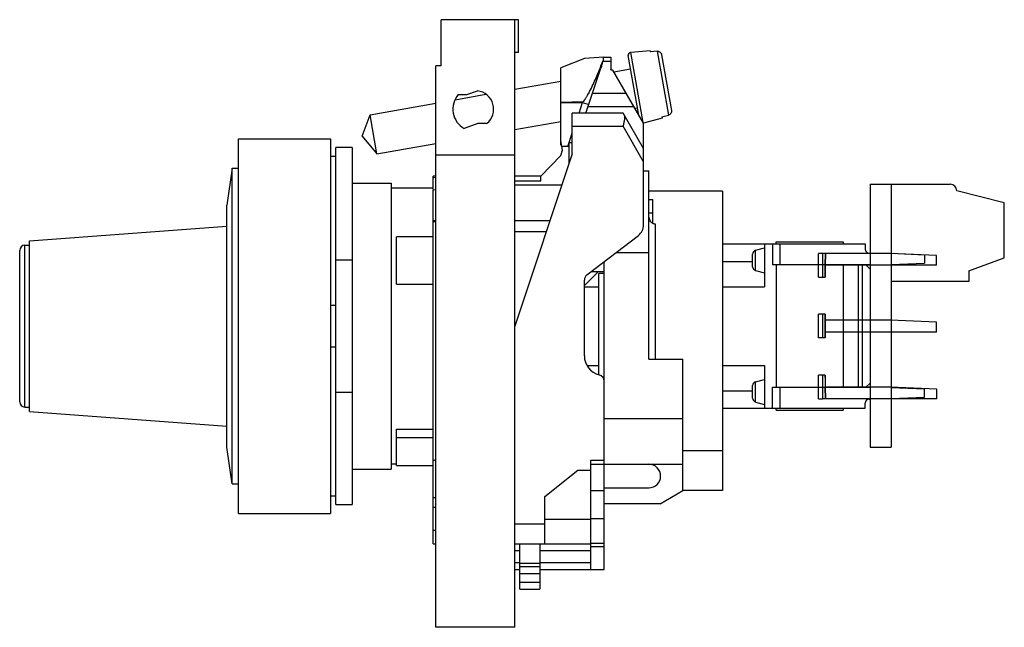
# Model space of a CAD drawing. Units: millimetres. Extents: x 10.7 to 85.6, y 43.8 to 90.
import ezdxf

# ---------------------------------------------------------------- set-up
doc = ezdxf.new("R2010")
doc.units = ezdxf.units.MM
doc.header["$LTSCALE"] = 8.727239
doc.layers.get('0').update_dxf_attribs({"linetype": 'CONTINUOUS'})

msp = doc.modelspace()

# ---------------------------------------------------------------- linework, layer by layer
at = {"color": 7, "linetype": 'CONTINUOUS'}
for p, q in [((42.757, 86.542), (42.757, 90.042)), ((48.657, 90.042), (42.757, 90.042)), ((48.357, 43.842), (48.357, 90.042)), ((48.657, 87.542), (48.657, 90.042)), ((58.661, 87.683), (57.178, 87.553)), ((58.661, 87.683), (58.676, 87.595)), ((59.203, 87.639), (58.676, 87.595)), ((59.203, 87.639), (60.058, 82.786)), ((48.657, 87.542), (48.357, 87.542)), ((53.659, 87.103), (51.857, 86.392)), ((55.107, 87.192), (53.659, 87.103)), ((55.059, 86.891), (55.657, 86.891)), ((55.107, 86.891), (55.107, 87.192)), ((55.107, 87.192), (55.657, 87.192)), ((55.657, 87.192), (55.657, 86.259)), ((57.798, 82.784), (56.998, 87.319)), ((57.178, 87.553), (57.161, 87.551)), ((58.116, 82.233), (57.178, 87.553)), ((59.526, 87.38), (60.274, 83.14)), ((42.357, 43.842), (42.357, 86.542)), ((42.757, 86.542), (42.357, 86.542)), ((51.857, 80.492), (51.857, 86.392)), ((53.778, 82.942), (54.919, 86.352)), ((55.807, 86.205), (55.823, 86.205)), ((55.807, 86.201), (55.825, 86.201)), ((58.157, 82.162), (55.825, 86.201)), ((55.892, 86.086), (57.176, 86.313)), ((48.357, 84.758), (51.857, 85.375)), ((44.725, 84.342), (45.522, 84.632)), ((43.821, 83.958), (46.171, 84.372)), ((44.061, 84.342), (44.725, 84.342)), ((53.953, 84.442), (53.986, 84.442)), ((56.841, 84.442), (54.279, 84.442)), ((37.353, 82.817), (42.357, 83.7)), ((53.538, 83.794), (51.857, 83.742)), ((51.857, 83.742), (53.518, 83.741)), ((53.25, 82.942), (53.518, 83.741)), ((53.518, 83.741), (53.538, 83.794)), ((53.518, 83.741), (53.538, 83.794)), ((53.518, 83.741), (53.992, 83.583)), ((53.945, 83.442), (57.418, 83.442)), ((57.498, 83.304), (57.7, 83.339)), ((36.757, 81.179), (37.353, 82.817)), ((37.878, 79.844), (37.353, 82.817)), ((52.74, 79.842), (52.74, 82.942)), ((56.598, 82.942), (52.74, 82.942)), ((58.157, 80.242), (56.598, 82.942)), ((59.564, 82.559), (58.152, 82.181)), ((59.548, 82.648), (60.058, 82.786)), ((59.548, 82.648), (59.564, 82.559)), ((45.551, 82.142), (44.515, 81.765)), ((46.223, 82.142), (45.551, 82.142)), ((48.357, 81.692), (51.857, 82.309)), ((52.74, 81.942), (56.598, 81.942)), ((58.157, 79.242), (56.598, 81.942)), ((58.157, 74.435), (58.157, 82.162)), ((27.357, 52.492), (27.357, 80.992)), ((27.357, 80.992), (34.357, 80.992)), ((34.357, 80.992), (34.357, 52.492)), ((36.757, 81.179), (37.878, 79.844)), ((52.403, 80.41), (52.74, 81.418)), ((34.757, 53.167), (34.757, 80.317)), ((36.007, 80.317), (34.757, 80.317)), ((36.007, 80.317), (36.007, 53.167)), ((37.878, 79.844), (42.357, 80.634)), ((51.986, 80.109), (51.857, 80.842)), ((51.919, 80.492), (51.857, 80.492)), ((52.403, 80.41), (51.933, 80.41)), ((52.507, 79.145), (52.507, 80.717)), ((52.507, 80.717), (52.74, 80.717)), ((34.757, 79.642), (34.357, 79.642)), ((48.357, 79.742), (42.357, 79.742)), ((52.74, 79.842), (48.357, 66.742)), ((50.357, 78.142), (51.857, 79.724)), ((51.857, 79.724), (51.986, 80.109)), ((26.857, 78.742), (26.457, 75.942)), ((26.857, 54.742), (26.857, 78.742)), ((26.857, 78.742), (27.357, 78.742)), ((42.157, 77.123), (42.157, 78.142)), ((42.357, 78.142), (42.157, 78.142)), ((42.357, 78.03), (42.157, 78.036)), ((42.357, 78.03), (42.157, 78.036)), ((50.357, 78.142), (48.357, 78.142)), ((50.357, 77.774), (50.357, 78.142)), ((58.157, 78.542), (58.557, 78.542)), ((58.557, 64.242), (58.557, 78.542)), ((36.007, 77.617), (38.957, 77.617)), ((38.957, 77.617), (38.957, 55.867)), ((42.157, 77.242), (38.957, 77.242)), ((50.357, 77.774), (48.357, 77.774)), ((51.946, 77.469), (48.357, 77.469)), ((75.387, 77.529), (81.487, 77.529)), ((75.387, 77.529), (75.387, 57.529)), ((76.987, 77.529), (76.987, 57.529)), ((42.357, 77.098), (42.157, 77.087)), ((42.357, 77.097), (42.157, 77.087)), ((42.157, 50.192), (42.157, 77.087)), ((64.157, 76.992), (58.557, 76.992)), ((64.157, 76.992), (64.157, 54.242)), ((85.597, 76.129), (81.987, 77.029)), ((26.457, 57.542), (26.457, 75.932)), ((58.557, 76.376), (58.857, 76.376)), ((58.857, 74.558), (58.857, 76.376)), ((85.597, 71.929), (85.597, 76.129)), ((58.857, 75.34), (58.557, 75.34)), ((11.457, 73.239), (26.457, 74.339)), ((42.357, 74.742), (42.157, 74.742)), ((51.034, 74.742), (48.357, 74.742)), ((59.057, 64.242), (59.057, 74.499)), ((39.357, 69.942), (39.357, 73.542)), ((42.157, 73.542), (39.357, 73.542)), ((48.357, 73.942), (50.766, 73.942)), ((53.853, 70.642), (57.766, 73.642)), ((11.107, 60.592), (11.107, 72.892)), ((11.107, 72.892), (11.457, 72.892)), ((11.457, 60.245), (11.457, 73.239)), ((64.157, 72.992), (75.02, 72.992)), ((66.68, 72.51), (67.357, 72.692)), ((67.357, 72.992), (67.357, 69.742)), ((67.957, 72.992), (67.957, 71.392)), ((68.257, 73.142), (73.337, 73.142)), ((68.257, 72.992), (68.257, 73.142)), ((68.557, 71.392), (68.557, 72.992)), ((73.337, 73.142), (73.337, 72.992)), ((75.02, 72.992), (75.02, 72.592)), ((10.707, 60.992), (10.707, 72.492)), ((56.07, 72.342), (58.557, 72.342)), ((66.457, 71.263), (66.457, 72.221)), ((66.68, 70.973), (66.68, 72.51)), ((71.774, 72.272), (71.474, 72.272)), ((71.474, 70.472), (71.474, 72.272)), ((76.944, 72.272), (71.774, 72.272)), ((71.774, 72.272), (71.774, 70.472)), ((71.98, 71.372), (71.988, 72.272)), ((71.988, 72.272), (71.981, 71.372)), ((71.988, 72.272), (71.981, 71.372)), ((71.983, 71.372), (71.99, 72.272)), ((75.32, 72.292), (75.387, 72.292)), ((80.45, 72.119), (76.944, 72.272)), ((79.52, 72.142), (76.987, 72.252)), ((79.52, 72.142), (79.52, 71.542)), ((80.45, 71.372), (80.45, 72.119)), ((82.887, 70.943), (85.597, 71.929)), ((34.757, 71.794), (36.007, 71.794)), ((55.157, 48.242), (55.157, 71.642)), ((64.157, 71.661), (66.457, 71.661)), ((75.387, 71.392), (67.957, 71.392)), ((68.257, 71.392), (68.257, 62.092)), ((71.98, 71.372), (71.981, 71.372)), ((71.98, 71.372), (71.98, 70.472)), ((71.981, 71.372), (71.98, 70.472)), ((80.45, 71.372), (71.981, 71.372)), ((73.337, 71.392), (73.337, 62.092)), ((74.487, 71.392), (74.487, 62.092)), ((74.787, 71.392), (74.787, 62.092)), ((75.387, 71.076), (75.071, 71.392)), ((76.987, 71.431), (79.52, 71.542)), ((53.657, 69.828), (54.571, 70.742)), ((55.157, 70.872), (54.153, 70.872)), ((55.157, 70.742), (54.757, 70.742)), ((54.757, 63.052), (54.757, 70.742)), ((66.68, 70.973), (67.357, 70.792)), ((71.474, 70.472), (71.98, 70.472)), ((82.887, 70.943), (82.887, 70.129)), ((39.357, 69.942), (42.157, 69.942)), ((53.657, 64.492), (53.657, 70.245)), ((53.657, 69.742), (54.757, 69.742)), ((64.157, 69.742), (67.357, 69.742)), ((82.887, 70.129), (76.987, 70.129)), ((34.357, 68.347), (34.757, 68.347)), ((71.98, 67.642), (71.474, 67.642)), ((71.474, 65.842), (71.474, 67.642)), ((71.774, 67.642), (71.774, 65.842)), ((71.98, 67.642), (71.98, 67.192)), ((71.981, 67.192), (71.98, 67.192)), ((71.98, 66.292), (71.98, 67.192)), ((76.944, 67.192), (71.981, 67.192)), ((71.981, 67.192), (71.981, 66.292)), ((71.983, 66.292), (71.983, 67.192)), ((80.45, 67.039), (76.944, 67.192)), ((80.45, 66.292), (80.45, 67.039)), ((71.98, 66.292), (71.981, 66.292)), ((71.98, 66.292), (71.98, 65.842)), ((80.45, 66.292), (71.981, 66.292)), ((71.98, 65.842), (71.474, 65.842)), ((34.757, 65.137), (34.357, 65.137)), ((53.886, 63.742), (54.757, 63.742)), ((58.557, 64.242), (61.157, 64.242)), ((61.157, 54.242), (61.157, 64.242)), ((64.157, 63.742), (67.357, 63.742)), ((67.357, 63.742), (67.357, 60.492)), ((71.983, 63.012), (71.477, 63.012)), ((71.477, 61.212), (71.477, 63.012)), ((71.777, 63.012), (71.777, 61.212)), ((71.983, 63.012), (71.984, 62.112)), ((71.983, 63.012), (71.983, 62.112)), ((55.093, 62.742), (55.157, 62.742)), ((66.457, 61.263), (66.457, 62.221)), ((66.68, 62.51), (67.357, 62.692)), ((66.68, 60.973), (66.68, 62.51)), ((75.387, 62.408), (75.071, 62.092)), ((36.007, 61.69), (34.757, 61.69)), ((64.157, 61.822), (66.457, 61.822)), ((67.957, 62.092), (75.387, 62.092)), ((67.957, 60.492), (67.957, 62.092)), ((68.557, 60.492), (68.557, 62.092)), ((76.947, 62.112), (71.984, 62.112)), ((71.984, 62.112), (71.984, 62.112)), ((71.984, 62.112), (71.992, 61.212)), ((71.991, 61.212), (71.984, 62.112)), ((71.984, 62.112), (71.992, 61.212)), ((71.994, 61.212), (71.986, 62.112)), ((80.454, 61.959), (76.947, 62.112)), ((79.52, 61.942), (76.987, 62.052)), ((79.52, 61.342), (79.52, 61.942)), ((80.454, 61.212), (80.454, 61.959)), ((66.68, 60.973), (67.357, 60.792)), ((71.477, 61.212), (71.777, 61.212)), ((80.454, 61.212), (71.777, 61.212)), ((75.02, 60.492), (75.02, 60.892)), ((75.32, 61.192), (75.387, 61.192)), ((76.987, 61.231), (79.52, 61.342)), ((11.107, 60.592), (11.457, 60.592)), ((11.457, 60.245), (26.457, 59.145)), ((64.157, 60.492), (75.02, 60.492)), ((68.257, 60.342), (68.257, 60.492)), ((68.257, 60.342), (73.337, 60.342)), ((73.337, 60.492), (73.337, 60.342)), ((55.157, 59.706), (61.157, 59.706)), ((39.357, 56.142), (39.357, 58.916)), ((39.357, 58.916), (42.157, 58.916)), ((42.157, 58.257), (39.357, 58.257)), ((26.857, 54.742), (26.457, 57.542)), ((61.157, 57.284), (64.157, 57.284)), ((75.387, 57.529), (76.987, 57.529)), ((39.357, 56.242), (38.957, 56.242)), ((42.157, 56.528), (42.357, 56.6)), ((54.157, 56.542), (55.157, 56.542)), ((54.157, 48.242), (54.157, 56.542)), ((54.157, 56.242), (61.157, 56.242)), ((36.007, 55.867), (38.957, 55.867)), ((39.357, 56.142), (42.157, 56.142)), ((50.657, 53.792), (53.157, 55.792)), ((53.157, 55.792), (54.157, 55.792)), ((26.857, 54.742), (27.357, 54.742)), ((54.157, 54.242), (55.157, 54.242)), ((55.157, 54.442), (58.557, 54.442)), ((59.425, 53.242), (61.157, 54.242)), ((64.157, 54.242), (61.157, 54.242)), ((34.357, 53.842), (34.757, 53.842)), ((42.357, 53.696), (42.157, 53.696)), ((50.657, 50.192), (50.657, 53.792)), ((59.425, 53.242), (55.157, 53.242)), ((27.357, 52.492), (34.357, 52.492)), ((34.757, 53.167), (36.007, 53.167)), ((42.157, 52.988), (42.357, 52.988)), ((50.657, 51.692), (48.357, 51.692)), ((50.657, 52.058), (54.157, 52.058)), ((54.157, 52.108), (55.157, 52.108)), ((42.357, 51.192), (42.157, 51.192)), ((42.157, 50.192), (42.357, 50.192)), ((48.357, 50.192), (54.157, 50.192)), ((48.757, 46.742), (48.757, 50.192)), ((50.257, 50.192), (50.257, 46.742)), ((54.157, 50.242), (55.157, 50.242)), ((48.357, 49.692), (48.757, 49.692)), ((50.257, 49.692), (54.157, 49.692)), ((54.157, 49.974), (55.157, 49.974)), ((48.757, 48.742), (48.357, 48.742)), ((50.257, 48.705), (48.757, 48.705)), ((54.157, 48.742), (50.257, 48.742)), ((48.357, 48.242), (48.757, 48.242)), ((50.257, 48.442), (48.757, 48.442)), ((48.757, 47.942), (50.257, 47.942)), ((50.257, 48.242), (55.157, 48.242)), ((50.257, 47.242), (48.757, 47.242)), ((48.757, 46.742), (50.257, 46.742)), ((48.357, 43.842), (42.357, 43.842))]:
    msp.add_line(p, q, dxfattribs=at)
for centre, radius, start, end in [((21.796, 99.611), 35.613, 338.25279, 339.07259), ((57.195, 87.354), 0.2, 100, 190.0716), ((45.357, 83.242), 1.4, 308.21541, 83.23087), ((45.357, 83.242), 1.7, 139.67958, 240.31958), ((81.487, 77.029), 0.5, 360, 90), ((41.475, 70.04), 4.694, 79.16296, 81.64897), ((57.157, 74.435), 1, 307.47618, 360), ((59.078, 74.939), 0.444, 239.86566, 243.00528), ((11.107, 72.492), 0.4, 90, 180), ((66.757, 72.221), 0.3, 105, 180), ((75.32, 72.592), 0.3, 180, 270), ((66.757, 71.263), 0.3, 180, 255), ((54.157, 70.245), 0.5, 127.47618, 180), ((53.157, 72.156), 2, 315, 319.5278), ((55.157, 64.492), 1.5, 180, 255.52249), ((54.657, 62.555), 0.5, 359.90973, 75.52249), ((66.757, 62.221), 0.3, 105, 180), ((11.107, 60.992), 0.4, 180, 270), ((66.757, 61.263), 0.3, 180, 255), ((75.32, 60.892), 0.3, 90, 180), ((58.557, 55.342), 0.9, 270, 90)]:
    msp.add_arc(centre, radius, start, end, dxfattribs=at)
for points, knots in [([(59.203, 87.639), (59.24, 87.642), (59.317, 87.634), (59.419, 87.578), (59.494, 87.49), (59.52, 87.417), (59.526, 87.38)], [0, 0, 0, 0, 0.249917, 0.49982, 0.749827, 1, 1, 1, 1]), ([(55.059, 86.891), (55.042, 86.847), (55.021, 86.78), (54.998, 86.689), (54.979, 86.599), (54.957, 86.486), (54.933, 86.396), (54.919, 86.352)], [0, 0, 0, 0, 0.25345, 0.378168, 0.502079, 0.749587, 1, 1, 1, 1]), ([(53.986, 84.442), (54.08, 84.62), (54.254, 84.973), (54.489, 85.491), (54.693, 85.969), (54.817, 86.274), (54.874, 86.416)], [0, 0, 0, 0, 0.279311, 0.544811, 0.78796, 1, 1, 1, 1]), ([(55.807, 86.201), (55.789, 86.201), (55.762, 86.203), (55.727, 86.21), (55.704, 86.216), (55.685, 86.225), (55.67, 86.235), (55.66, 86.246), (55.657, 86.255), (55.657, 86.259)], [0, 0, 0, 0, 0.323941, 0.476059, 0.6157, 0.739289, 0.843822, 0.928855, 1, 1, 1, 1]), ([(53.953, 84.442), (53.937, 84.414), (53.907, 84.357), (53.861, 84.272), (53.815, 84.187), (53.767, 84.102), (53.726, 84.032), (53.692, 83.977), (53.666, 83.936), (53.639, 83.896), (53.61, 83.856), (53.587, 83.828), (53.57, 83.811), (53.56, 83.803), (53.55, 83.797), (53.542, 83.794), (53.538, 83.794)], [0, 0, 0, 0, 0.124246, 0.248766, 0.373593, 0.498653, 0.623884, 0.686545, 0.749226, 0.811919, 0.874615, 0.937286, 0.952965, 0.968644, 0.984324, 1, 1, 1, 1]), ([(60.274, 83.14), (60.28, 83.103), (60.281, 83.026), (60.241, 82.917), (60.164, 82.83), (60.095, 82.796), (60.058, 82.786)], [0, 0, 0, 0, 0.250167, 0.500183, 0.750097, 1, 1, 1, 1]), ([(56.676, 82.808), (56.689, 82.786), (56.708, 82.733), (56.718, 82.645), (56.716, 82.545), (56.703, 82.436), (56.683, 82.319), (56.649, 82.153), (56.619, 82.027), (56.598, 81.942)], [0, 0, 0, 0, 0.087348, 0.186818, 0.299773, 0.42501, 0.56018, 0.702743, 1, 1, 1, 1]), ([(52.507, 80.426), (52.499, 80.424), (52.465, 80.415), (52.43, 80.41), (52.403, 80.41)], [0, 0, 0, 0, 0.248974, 1, 1, 1, 1]), ([(58.856, 74.555), (58.806, 74.584), (58.717, 74.661), (58.624, 74.809), (58.569, 74.975), (58.557, 75.091), (58.557, 75.149)], [0, 0, 0, 0, 0.24957, 0.499568, 0.749751, 1, 1, 1, 1]), ([(59.057, 74.499), (59.026, 74.499), (58.963, 74.507), (58.905, 74.529), (58.877, 74.543)], [0, 0, 0, 0, 0.499935, 1, 1, 1, 1]), ([(71.98, 70.472), (71.98, 70.571), (71.981, 70.771), (71.982, 71.071), (71.983, 71.271), (71.983, 71.372)], [0, 0, 0, 0, 0.331664, 0.664999, 1, 1, 1, 1]), ([(71.983, 67.192), (71.983, 67.242), (71.982, 67.342), (71.981, 67.492), (71.98, 67.592), (71.98, 67.642)], [0, 0, 0, 0, 0.335009, 0.668349, 1, 1, 1, 1]), ([(71.98, 65.842), (71.98, 65.892), (71.981, 65.991), (71.982, 66.141), (71.983, 66.242), (71.983, 66.292)], [0, 0, 0, 0, 0.331661, 0.665002, 1, 1, 1, 1]), ([(71.986, 62.112), (71.986, 62.212), (71.986, 62.413), (71.984, 62.713), (71.984, 62.912), (71.983, 63.012)], [0, 0, 0, 0, 0.335011, 0.668347, 1, 1, 1, 1])]:
    msp.add_open_spline(points, degree=3, knots=knots, dxfattribs=at)

doc.saveas('drawing.dxf')
